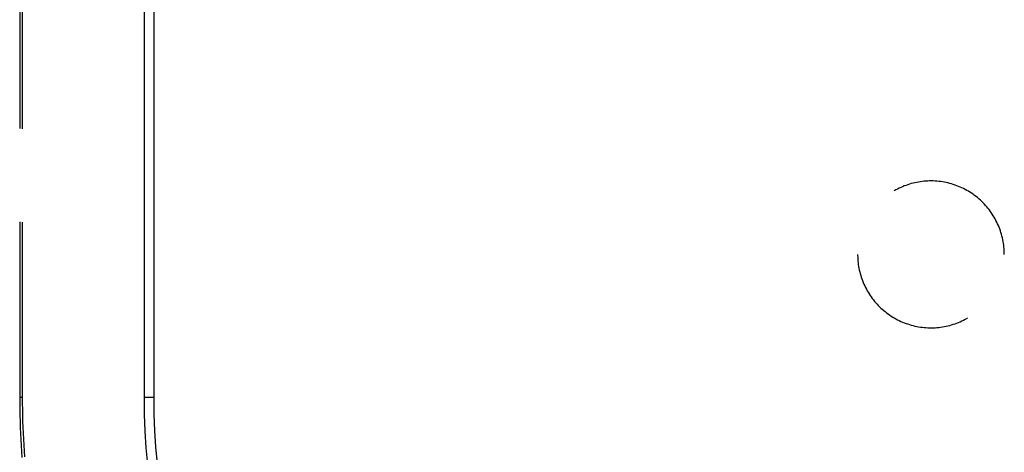
# Model space of a CAD drawing. Units: millimetres. Extents: x 0 to 841, y 0 to 594.
# Drawn here: x 82 to 92, y 400 to 405 of the extents above; entities that cross this region are included whole.
import ezdxf

# ---------------------------------------------------------------- set-up
doc = ezdxf.new("R2010")
doc.units = ezdxf.units.MM
doc.layers.add('SLD-0', color=179, linetype='Continuous')

msp = doc.modelspace()

# ---------------------------------------------------------------- linework, layer by layer
at = {"layer": 'SLD-0'}
for p, q in [((83.496, 522.818), (83.496, 400.643)), ((83.594, 522.818), (83.594, 400.643)), ((82.224, 405.297), (82.224, 403.392)), ((82.25, 405.292), (82.25, 403.387)), ((91.307, 402.817), (91.289, 402.81)), ((91.325, 402.822), (91.307, 402.817)), ((91.343, 402.828), (91.325, 402.822)), ((91.361, 402.833), (91.343, 402.828)), ((91.38, 402.837), (91.361, 402.833)), ((91.398, 402.841), (91.38, 402.837)), ((91.417, 402.844), (91.398, 402.841)), ((91.436, 402.847), (91.417, 402.844)), ((91.454, 402.85), (91.436, 402.847)), ((91.473, 402.852), (91.454, 402.85)), ((91.492, 402.853), (91.473, 402.852)), ((91.511, 402.854), (91.492, 402.853)), ((91.53, 402.855), (91.511, 402.854)), ((91.549, 402.855), (91.53, 402.855)), ((91.568, 402.855), (91.549, 402.855)), ((91.587, 402.854), (91.568, 402.855)), ((91.605, 402.853), (91.587, 402.854)), ((91.624, 402.851), (91.605, 402.853)), ((91.643, 402.849), (91.624, 402.851)), ((91.662, 402.846), (91.643, 402.849)), ((91.68, 402.843), (91.662, 402.846)), ((91.699, 402.839), (91.68, 402.843)), ((91.717, 402.835), (91.699, 402.839)), ((91.736, 402.83), (91.717, 402.835)), ((91.754, 402.825), (91.736, 402.83)), ((91.772, 402.82), (91.754, 402.825)), ((91.79, 402.814), (91.772, 402.82)), ((91.808, 402.807), (91.79, 402.814)), ((91.186, 402.764), (91.169, 402.755)), ((91.202, 402.773), (91.186, 402.764)), ((91.219, 402.781), (91.202, 402.773)), ((91.236, 402.789), (91.219, 402.781)), ((91.254, 402.797), (91.236, 402.789)), ((91.271, 402.804), (91.254, 402.797)), ((91.289, 402.81), (91.271, 402.804)), ((91.826, 402.8), (91.808, 402.807)), ((91.843, 402.793), (91.826, 402.8)), ((91.86, 402.785), (91.843, 402.793)), ((91.877, 402.777), (91.86, 402.785)), ((91.894, 402.768), (91.877, 402.777)), ((91.911, 402.759), (91.894, 402.768)), ((91.927, 402.75), (91.911, 402.759)), ((91.943, 402.74), (91.927, 402.75)), ((91.959, 402.73), (91.943, 402.74)), ((91.975, 402.719), (91.959, 402.73)), ((91.99, 402.708), (91.975, 402.719)), ((92.005, 402.696), (91.99, 402.708)), ((92.02, 402.685), (92.005, 402.696)), ((92.035, 402.672), (92.02, 402.685)), ((92.049, 402.66), (92.035, 402.672)), ((92.063, 402.647), (92.049, 402.66)), ((92.076, 402.634), (92.063, 402.647)), ((92.089, 402.62), (92.076, 402.634)), ((92.102, 402.606), (92.089, 402.62)), ((92.114, 402.592), (92.102, 402.606)), ((92.127, 402.577), (92.114, 402.592)), ((92.138, 402.563), (92.127, 402.577)), ((92.15, 402.547), (92.138, 402.563)), ((92.161, 402.532), (92.15, 402.547)), ((92.171, 402.516), (92.161, 402.532)), ((92.181, 402.5), (92.171, 402.516)), ((82.224, 402.439), (82.224, 400.643)), ((82.25, 402.434), (82.25, 400.643)), ((92.191, 402.484), (92.181, 402.5)), ((92.201, 402.468), (92.191, 402.484)), ((92.209, 402.451), (92.201, 402.468)), ((92.218, 402.434), (92.209, 402.451)), ((92.226, 402.417), (92.218, 402.434)), ((92.234, 402.4), (92.226, 402.417)), ((92.241, 402.382), (92.234, 402.4)), ((92.248, 402.365), (92.241, 402.382)), ((92.254, 402.347), (92.248, 402.365)), ((92.26, 402.329), (92.254, 402.347)), ((92.265, 402.311), (92.26, 402.329)), ((92.27, 402.292), (92.265, 402.311)), ((92.275, 402.274), (92.27, 402.292)), ((92.279, 402.255), (92.275, 402.274)), ((92.282, 402.237), (92.279, 402.255)), ((92.285, 402.218), (92.282, 402.237)), ((92.288, 402.199), (92.285, 402.218)), ((92.29, 402.181), (92.288, 402.199)), ((92.292, 402.162), (92.29, 402.181)), ((92.293, 402.143), (92.292, 402.162)), ((92.294, 402.124), (92.293, 402.143)), ((92.294, 402.105), (92.294, 402.124)), ((90.794, 402.105), (90.794, 402.096)), ((90.794, 402.096), (90.795, 402.077)), ((90.795, 402.077), (90.796, 402.058)), ((90.796, 402.058), (90.797, 402.039)), ((90.797, 402.039), (90.799, 402.02)), ((90.799, 402.02), (90.801, 402.001)), ((90.801, 402.001), (90.804, 401.983)), ((90.804, 401.983), (90.807, 401.964)), ((90.807, 401.964), (90.811, 401.945)), ((90.811, 401.945), (90.815, 401.927)), ((90.815, 401.927), (90.82, 401.909)), ((90.82, 401.909), (90.825, 401.891)), ((90.825, 401.891), (90.831, 401.872)), ((90.831, 401.872), (90.837, 401.855)), ((90.837, 401.855), (90.844, 401.837)), ((90.844, 401.837), (90.851, 401.819)), ((90.851, 401.819), (90.858, 401.802)), ((90.858, 401.802), (90.866, 401.785)), ((90.866, 401.785), (90.874, 401.768)), ((90.874, 401.768), (90.883, 401.751)), ((90.883, 401.751), (90.892, 401.734)), ((90.892, 401.734), (90.902, 401.718)), ((90.902, 401.718), (90.912, 401.702)), ((90.912, 401.702), (90.922, 401.686)), ((90.922, 401.686), (90.933, 401.67)), ((90.933, 401.67), (90.944, 401.655)), ((90.944, 401.655), (90.956, 401.64)), ((90.956, 401.64), (90.967, 401.625)), ((90.967, 401.625), (90.98, 401.611)), ((90.98, 401.611), (90.992, 401.597)), ((90.992, 401.597), (91.005, 401.583)), ((91.005, 401.583), (91.019, 401.57)), ((91.019, 401.57), (91.032, 401.557)), ((91.032, 401.557), (91.046, 401.544)), ((91.046, 401.544), (91.061, 401.532)), ((91.061, 401.532), (91.075, 401.52)), ((91.075, 401.52), (91.09, 401.508)), ((91.09, 401.508), (91.105, 401.497)), ((91.105, 401.497), (91.121, 401.486)), ((91.121, 401.486), (91.137, 401.475)), ((91.137, 401.475), (91.153, 401.465)), ((91.153, 401.465), (91.169, 401.456)), ((91.169, 401.456), (91.186, 401.446)), ((91.186, 401.446), (91.202, 401.437)), ((91.202, 401.437), (91.219, 401.429)), ((91.219, 401.429), (91.236, 401.421)), ((91.236, 401.421), (91.254, 401.414)), ((91.254, 401.414), (91.271, 401.406)), ((91.271, 401.406), (91.289, 401.4)), ((91.79, 401.397), (91.808, 401.403)), ((91.808, 401.403), (91.826, 401.41)), ((91.826, 401.41), (91.843, 401.417)), ((91.843, 401.417), (91.86, 401.425)), ((91.86, 401.425), (91.877, 401.433)), ((91.877, 401.433), (91.894, 401.442)), ((91.894, 401.442), (91.911, 401.451)), ((91.911, 401.451), (91.919, 401.456)), ((91.289, 401.4), (91.307, 401.394)), ((91.307, 401.394), (91.325, 401.388)), ((91.325, 401.388), (91.343, 401.383)), ((91.343, 401.383), (91.361, 401.378)), ((91.361, 401.378), (91.38, 401.373)), ((91.38, 401.373), (91.398, 401.369)), ((91.398, 401.369), (91.417, 401.366)), ((91.417, 401.366), (91.436, 401.363)), ((91.436, 401.363), (91.454, 401.36)), ((91.454, 401.36), (91.473, 401.358)), ((91.473, 401.358), (91.492, 401.357)), ((91.492, 401.357), (91.511, 401.356)), ((91.511, 401.356), (91.53, 401.355)), ((91.53, 401.355), (91.549, 401.355)), ((91.549, 401.355), (91.568, 401.355)), ((91.568, 401.355), (91.587, 401.356)), ((91.587, 401.356), (91.605, 401.358)), ((91.605, 401.358), (91.624, 401.359)), ((91.624, 401.359), (91.643, 401.362)), ((91.643, 401.362), (91.662, 401.364)), ((91.662, 401.364), (91.68, 401.368)), ((91.68, 401.368), (91.699, 401.371)), ((91.699, 401.371), (91.717, 401.375)), ((91.717, 401.375), (91.736, 401.38)), ((91.736, 401.38), (91.754, 401.385)), ((91.754, 401.385), (91.772, 401.391)), ((91.772, 401.391), (91.79, 401.397)), ((82.25, 400.643), (82.224, 400.643)), ((82.224, 400.643), (82.224, 400.581)), ((82.25, 400.643), (82.25, 400.582)), ((83.594, 400.643), (83.496, 400.643)), ((82.224, 400.581), (82.225, 400.52)), ((82.225, 400.52), (82.226, 400.459)), ((82.25, 400.582), (82.251, 400.521)), ((82.251, 400.521), (82.252, 400.46)), ((82.226, 400.459), (82.227, 400.397)), ((82.227, 400.397), (82.23, 400.336)), ((82.252, 400.46), (82.254, 400.399)), ((82.254, 400.399), (82.256, 400.338)), ((82.23, 400.336), (82.232, 400.275)), ((82.256, 400.338), (82.258, 400.278)), ((82.232, 400.275), (82.235, 400.214)), ((82.235, 400.214), (82.239, 400.153)), ((82.258, 400.278), (82.261, 400.217)), ((82.261, 400.217), (82.265, 400.156)), ((82.239, 400.153), (82.243, 400.091)), ((82.265, 400.156), (82.269, 400.095)), ((82.269, 400.095), (82.273, 400.035)), ((82.243, 400.091), (82.247, 400.03))]:
    msp.add_line(p, q, dxfattribs=at)
for radius in [6.698, 6.6]:
    msp.add_arc((90.194, 400.643), radius, 180, 270, dxfattribs=at)

doc.saveas('drawing.dxf')
